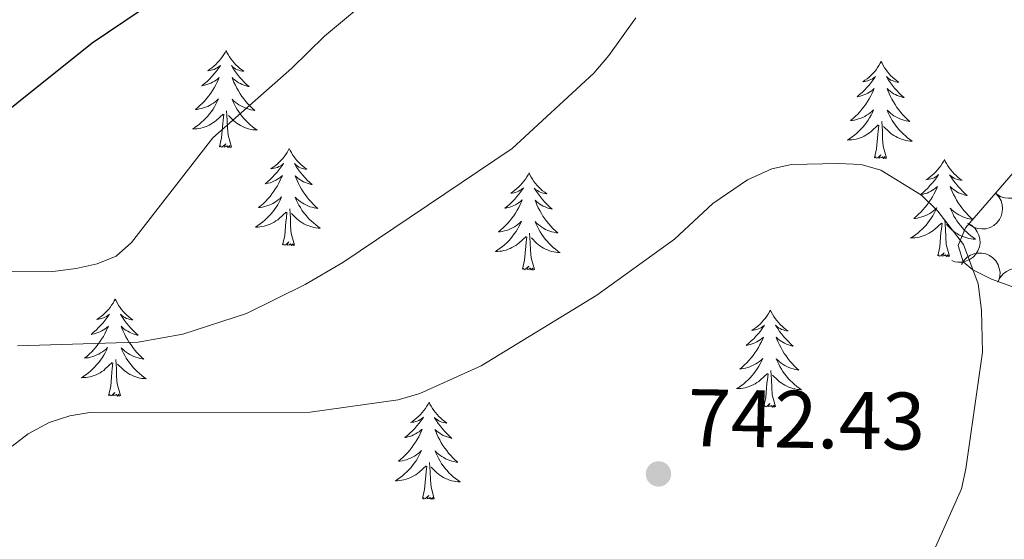
# Model space of a CAD drawing. Units: metres. Extents: x 613634 to 618089, y 722281 to 725251.
# Drawn here: x 616234 to 616355, y 722789 to 722853 of the extents above; entities that cross this region are included whole.
import ezdxf

# ---------------------------------------------------------------- set-up
doc = ezdxf.new("R2010")
doc.units = ezdxf.units.M
doc.header["$MEASUREMENT"] = 0
for name, color, linetype, lineweight in [('Altimetría', 7, 'Continuous', 0), ('Carátula', 7, 'Continuous', 0), ('Complex', 7, 'Continuous', 0), ('Entidades_rústicas', 7, 'Continuous', 0), ('Marco', 7, 'Continuous', 0), ('Zona_arbolada', 7, 'Continuous', 0)]:
    doc.layers.add(name, color=color, linetype=linetype, lineweight=lineweight)
doc.styles.add('Style-arial', font='arial.shx', dxfattribs={"bigfont": 'arialbig.shx'})

# ---------------------------------------------------------------- blocks, each defined once
blk = doc.blocks.new('5PATER')
at = {"layer": 'Altimetría', "linetype": 'Continuous', "lineweight": 0}
h = blk.add_hatch(color=51, dxfattribs=at)
edge = h.paths.add_edge_path()
edge.add_ellipse((0, 0), major_axis=(-1.1, -1.11), ratio=0.999422, start_angle=0, end_angle=360)

msp = doc.modelspace()

# ---------------------------------------------------------------- linework, layer by layer
at = {"layer": 'Altimetría', "color": 30, "linetype": 'Continuous', "lineweight": 30, "elevation": 725, "flags": 128}
msp.add_lwpolyline([(616216.24, 722828.74), (616243.21, 722850.31), (616253.26, 722857.14), (616259.49, 722862.25), (616266.06, 722868.1), (616276.08, 722878.22), (616282.47, 722885.43), (616286.07, 722889.99), (616294.91, 722903.63), (616298.64, 722907.91), (616302.44, 722911.49), (616307.63, 722915.5), (616314.76, 722920.72), (616322.99, 722926.2), (616329.37, 722931.04), (616333.72, 722935.16), (616338.24, 722941.88), (616339.19, 722944.65), (616343.89, 722965.75), (616345.53, 722970.87), (616348.86, 722976.61)], dxfattribs=at)
at = {"layer": 'Altimetría', "color": 30, "linetype": 'Continuous', "lineweight": 0, "flags": 128}
for points, elevation in [([(616355.36, 722942.68), (616353.21, 722937.99), (616350.52, 722933.43), (616341.74, 722922.52), (616330.75, 722913.57), (616315.17, 722902.38), (616308.09, 722897.88), (616302.07, 722892.12), (616298.62, 722888.29), (616292.09, 722879.57), (616282.65, 722863), (616278.4, 722856.71), (616271.79, 722851.14), (616267.76, 722847.2), (616258.04, 722838.67), (616248.07, 722825.78), (616246.17, 722824.1), (616243.86, 722823.15), (616241.25, 722822.59), (616238.38, 722822.23), (616227.96, 722822.16)], 730), ([(616310.01, 722853.42), (616306.73, 722848.79), (616304.88, 722846.62), (616294.84, 722837.34), (616274.03, 722823.33), (616269.39, 722820.61), (616262.21, 722817.06), (616254.37, 722814.52), (616248.88, 722813.54), (616234.07, 722813.09)], 735), ([(616346.53, 722787.6), (616350.03, 722795.51), (616350.59, 722797.95), (616352.62, 722812.29), (616352.5, 722817.46), (616352.09, 722820.7), (616350.29, 722825.55), (616347.15, 722829.62), (616345.12, 722831.62), (616340.13, 722834.69), (616337.72, 722835.36), (616334.9, 722835.51), (616329.17, 722835.38), (616326.72, 722834.85), (616323.73, 722833.47), (616319.48, 722830.59), (616314.79, 722826.21), (616305.22, 722819.33), (616291.01, 722810.64), (616283.47, 722807.21), (616280.83, 722806.44), (616270.03, 722804.94), (616242.95, 722804.89), (616240.49, 722804.49), (616237.96, 722803.67), (616235.37, 722802.26), (616233.39, 722800.74)], 740)]:
    msp.add_lwpolyline(points, dxfattribs=dict(at, elevation=elevation))
at = {"layer": 'Carátula', "color": 7, "linetype": 'Continuous', "lineweight": 0}
msp.add_3dface([(613633.65, 722280.6), (618088.65, 722280.6), (618088.65, 725250.61), (613633.65, 725250.61)], dxfattribs=at)
at = {"layer": 'Complex', "color": 7, "linetype": 'Continuous', "lineweight": 0}
msp.add_polyline3d([(616356.41, 722834.34, 738.95), (616350.53, 722827.57, 739.13), (616349.64, 722825.43, 739.16), (616350.26, 722823.43, 739.17), (616351.42, 722822.41, 739.29), (616353.75, 722821.28, 739.09), (616362.57, 722818.09, 738.54)], dxfattribs=at)
at = {"layer": 'Entidades_rústicas', "color": 92, "linetype": 'Continuous', "lineweight": 0, "flags": 128}
for points in [[(616259.68, 722849.38), (616259.57, 722849.16), (616259.41, 722848.89), (616259.24, 722848.63), (616259.05, 722848.38), (616258.85, 722848.13), (616258.64, 722847.9), (616258.42, 722847.67), (616258.19, 722847.46), (616257.94, 722847.26), (616257.69, 722847.08), (616257.43, 722846.9), (616257.62, 722846.92), (616257.83, 722846.96), (616258.03, 722847.01), (616258.22, 722847.07), (616258.41, 722847.16), (616258.6, 722847.25), (616258.77, 722847.36), (616258.98, 722847.55), (616258.94, 722847.48), (616258.7, 722847.14), (616258.45, 722846.81), (616258.19, 722846.49), (616257.92, 722846.18), (616257.64, 722845.88), (616257.34, 722845.59), (616257.03, 722845.31), (616256.71, 722845.05), (616256.84, 722845.07), (616257.08, 722845.12), (616257.33, 722845.19), (616257.56, 722845.27), (616257.8, 722845.37), (616258.02, 722845.49), (616258.24, 722845.61), (616258.45, 722845.76), (616258.65, 722845.91), (616258.84, 722846.08), (616258.75, 722845.86), (616258.59, 722845.5), (616258.41, 722845.15), (616258.22, 722844.8), (616258.01, 722844.47), (616257.79, 722844.14), (616257.56, 722843.82), (616257.32, 722843.51), (616257.06, 722843.21), (616256.79, 722842.93), (616256.51, 722842.65), (616256.22, 722842.38), (616255.92, 722842.13), (616256.12, 722842.15), (616256.39, 722842.2), (616256.65, 722842.25), (616256.91, 722842.33), (616257.17, 722842.42), (616257.42, 722842.52), (616257.66, 722842.64), (616257.9, 722842.78), (616258.12, 722842.92), (616258.34, 722843.08), (616258.55, 722843.25), (616258.75, 722843.44), (616258.6, 722843.11), (616258.44, 722842.8), (616258.27, 722842.48), (616258.08, 722842.18), (616257.88, 722841.89), (616257.66, 722841.6), (616257.43, 722841.33), (616257.2, 722841.07), (616256.95, 722840.81), (616256.68, 722840.57), (616256.41, 722840.34), (616256.13, 722840.13), (616255.83, 722839.92), (616255.54, 722839.74), (616255.81, 722839.74), (616256.07, 722839.76), (616256.33, 722839.8), (616256.59, 722839.85), (616256.85, 722839.92), (616257.1, 722840), (616257.35, 722840.1), (616257.59, 722840.21), (616257.82, 722840.34), (616258.04, 722840.48), (616258.26, 722840.63), (616258.46, 722840.8), (616259.33, 722841.58)], [(616259.68, 722849.38), (616259.79, 722849.16), (616259.94, 722848.88), (616260.11, 722848.61), (616260.28, 722848.35), (616260.47, 722848.1), (616260.68, 722847.86), (616260.89, 722847.63), (616261.12, 722847.41), (616261.35, 722847.21), (616261.6, 722847.01), (616261.86, 722846.83), (616261.66, 722846.85), (616261.46, 722846.9), (616261.26, 722846.95), (616261.07, 722847.03), (616260.88, 722847.11), (616260.7, 722847.22), (616260.53, 722847.33), (616260.33, 722847.53), (616260.37, 722847.46), (616260.59, 722847.11), (616260.83, 722846.77), (616261.08, 722846.44), (616261.34, 722846.12), (616261.61, 722845.81), (616261.9, 722845.51), (616262.2, 722845.22), (616262.51, 722844.95), (616262.38, 722844.97), (616262.14, 722845.04), (616261.9, 722845.11), (616261.66, 722845.2), (616261.44, 722845.31), (616261.21, 722845.43), (616261, 722845.57), (616260.8, 722845.72), (616260.6, 722845.88), (616260.42, 722846.05), (616260.5, 722845.83), (616260.65, 722845.46), (616260.82, 722845.11), (616261, 722844.76), (616261.19, 722844.41), (616261.4, 722844.08), (616261.62, 722843.75), (616261.85, 722843.44), (616262.1, 722843.13), (616262.36, 722842.83), (616262.63, 722842.55), (616262.91, 722842.27), (616263.2, 722842.01), (616263.01, 722842.04), (616262.74, 722842.09), (616262.48, 722842.16), (616262.22, 722842.24), (616261.97, 722842.34), (616261.72, 722842.45), (616261.48, 722842.58), (616261.25, 722842.72), (616261.03, 722842.87), (616260.81, 722843.04), (616260.61, 722843.22), (616260.42, 722843.41), (616260.56, 722843.08), (616260.71, 722842.76), (616260.87, 722842.44), (616261.05, 722842.13), (616261.24, 722841.83), (616261.44, 722841.54), (616261.66, 722841.26), (616261.89, 722840.99), (616262.13, 722840.73), (616262.39, 722840.48), (616262.65, 722840.24), (616262.93, 722840.01), (616263.21, 722839.8), (616263.5, 722839.6), (616263.24, 722839.62), (616262.97, 722839.64), (616262.71, 722839.69), (616262.45, 722839.75), (616262.2, 722839.83), (616261.95, 722839.92), (616261.71, 722840.03), (616261.47, 722840.15), (616261.25, 722840.28), (616261.03, 722840.43), (616260.82, 722840.59), (616260.62, 722840.76), (616259.97, 722841.4)], [(616340.18, 722848.03), (616340.06, 722847.81), (616339.9, 722847.54), (616339.73, 722847.28), (616339.54, 722847.02), (616339.35, 722846.78), (616339.14, 722846.55), (616338.91, 722846.32), (616338.68, 722846.11), (616338.44, 722845.91), (616338.18, 722845.73), (616337.92, 722845.55), (616338.12, 722845.57), (616338.32, 722845.61), (616338.52, 722845.66), (616338.72, 722845.72), (616338.91, 722845.81), (616339.09, 722845.9), (616339.27, 722846.01), (616339.47, 722846.2), (616339.43, 722846.13), (616339.2, 722845.79), (616338.95, 722845.46), (616338.69, 722845.14), (616338.41, 722844.83), (616338.13, 722844.53), (616337.83, 722844.24), (616337.52, 722843.96), (616337.21, 722843.69), (616337.33, 722843.72), (616337.58, 722843.77), (616337.82, 722843.84), (616338.06, 722843.92), (616338.29, 722844.02), (616338.52, 722844.14), (616338.73, 722844.26), (616338.94, 722844.4), (616339.14, 722844.56), (616339.33, 722844.73), (616339.24, 722844.5), (616339.08, 722844.15), (616338.9, 722843.8), (616338.71, 722843.45), (616338.51, 722843.11), (616338.29, 722842.79), (616338.06, 722842.47), (616337.81, 722842.16), (616337.56, 722841.86), (616337.29, 722841.58), (616337.01, 722841.3), (616336.72, 722841.03), (616336.41, 722840.78), (616336.61, 722840.8), (616336.88, 722840.84), (616337.14, 722840.9), (616337.4, 722840.98), (616337.66, 722841.07), (616337.91, 722841.17), (616338.15, 722841.29), (616338.39, 722841.42), (616338.62, 722841.57), (616338.83, 722841.73), (616339.04, 722841.9), (616339.24, 722842.09), (616339.1, 722841.76), (616338.94, 722841.45), (616338.76, 722841.13), (616338.57, 722840.83), (616338.37, 722840.54), (616338.16, 722840.25), (616337.93, 722839.98), (616337.69, 722839.72), (616337.44, 722839.46), (616337.18, 722839.22), (616336.9, 722838.99), (616336.62, 722838.77), (616336.33, 722838.57), (616336.04, 722838.38), (616336.3, 722838.39), (616336.56, 722838.41), (616336.83, 722838.45), (616337.09, 722838.5), (616337.34, 722838.57), (616337.59, 722838.65), (616337.84, 722838.75), (616338.08, 722838.86), (616338.31, 722838.99), (616338.54, 722839.13), (616338.75, 722839.28), (616338.96, 722839.45), (616339.82, 722840.23)], [(616340.18, 722848.03), (616340.29, 722847.81), (616340.44, 722847.53), (616340.6, 722847.26), (616340.78, 722847), (616340.97, 722846.75), (616341.17, 722846.51), (616341.38, 722846.28), (616341.61, 722846.06), (616341.85, 722845.86), (616342.1, 722845.66), (616342.35, 722845.48), (616342.15, 722845.5), (616341.95, 722845.55), (616341.75, 722845.6), (616341.56, 722845.68), (616341.37, 722845.76), (616341.19, 722845.87), (616341.02, 722845.98), (616340.82, 722846.18), (616340.86, 722846.11), (616341.08, 722845.76), (616341.32, 722845.42), (616341.57, 722845.09), (616341.83, 722844.77), (616342.11, 722844.46), (616342.4, 722844.16), (616342.69, 722843.87), (616343, 722843.6), (616342.88, 722843.62), (616342.63, 722843.68), (616342.39, 722843.76), (616342.16, 722843.85), (616341.93, 722843.96), (616341.71, 722844.08), (616341.49, 722844.22), (616341.29, 722844.37), (616341.1, 722844.53), (616340.91, 722844.7), (616341, 722844.48), (616341.15, 722844.11), (616341.31, 722843.75), (616341.49, 722843.4), (616341.68, 722843.06), (616341.89, 722842.73), (616342.11, 722842.4), (616342.35, 722842.09), (616342.59, 722841.78), (616342.85, 722841.48), (616343.12, 722841.2), (616343.4, 722840.92), (616343.7, 722840.66), (616343.5, 722840.69), (616343.23, 722840.74), (616342.97, 722840.81), (616342.71, 722840.89), (616342.46, 722840.99), (616342.21, 722841.1), (616341.98, 722841.23), (616341.74, 722841.37), (616341.52, 722841.52), (616341.31, 722841.69), (616341.11, 722841.87), (616340.91, 722842.06), (616341.05, 722841.73), (616341.2, 722841.41), (616341.36, 722841.09), (616341.54, 722840.78), (616341.73, 722840.48), (616341.94, 722840.19), (616342.16, 722839.91), (616342.39, 722839.64), (616342.63, 722839.38), (616342.88, 722839.13), (616343.15, 722838.89), (616343.42, 722838.66), (616343.71, 722838.45), (616343.99, 722838.25), (616343.73, 722838.26), (616343.47, 722838.29), (616343.21, 722838.34), (616342.95, 722838.4), (616342.69, 722838.48), (616342.45, 722838.57), (616342.2, 722838.68), (616341.97, 722838.8), (616341.74, 722838.93), (616341.52, 722839.08), (616341.31, 722839.24), (616341.11, 722839.41), (616340.46, 722840.04)], [(616258.87, 722837.54), (616259.13, 722838.66), (616259.27, 722840.4), (616259.33, 722840.83), (616259.4, 722841.55)], [(616260.34, 722837.52), (616259.93, 722838.97), (616259.86, 722839.87), (616259.83, 722840.82), (616259.74, 722841.99)], [(616340.83, 722836.17), (616340.43, 722837.61), (616340.35, 722838.52), (616340.32, 722839.47), (616340.24, 722840.64)], [(616339.36, 722836.19), (616339.62, 722837.31), (616339.77, 722839.05), (616339.82, 722839.48), (616339.9, 722840.2)], [(616260.34, 722837.52), (616260.16, 722837.45), (616260.15, 722837.69), (616259.95, 722837.47), (616259.83, 722837.68), (616259.71, 722837.57), (616259.44, 722837.52), (616259.64, 722837.91), (616259.25, 722837.54), (616259.06, 722837.49), (616259.03, 722837.65), (616258.87, 722837.54)], [(616267.44, 722837.33), (616267.33, 722837.11), (616267.17, 722836.84), (616267, 722836.58), (616266.81, 722836.32), (616266.61, 722836.08), (616266.4, 722835.85), (616266.18, 722835.62), (616265.94, 722835.41), (616265.7, 722835.21), (616265.45, 722835.03), (616265.18, 722834.85), (616265.38, 722834.87), (616265.59, 722834.91), (616265.79, 722834.96), (616265.98, 722835.02), (616266.17, 722835.11), (616266.36, 722835.2), (616266.53, 722835.31), (616266.74, 722835.5), (616266.7, 722835.43), (616266.46, 722835.09), (616266.21, 722834.76), (616265.95, 722834.44), (616265.68, 722834.13), (616265.39, 722833.83), (616265.1, 722833.54), (616264.79, 722833.26), (616264.47, 722832.99), (616264.6, 722833.02), (616264.84, 722833.07), (616265.09, 722833.14), (616265.32, 722833.22), (616265.56, 722833.32), (616265.78, 722833.44), (616266, 722833.56), (616266.21, 722833.7), (616266.41, 722833.86), (616266.6, 722834.02), (616266.51, 722833.8), (616266.34, 722833.45), (616266.17, 722833.09), (616265.98, 722832.75), (616265.77, 722832.41), (616265.55, 722832.09), (616265.32, 722831.77), (616265.08, 722831.46), (616264.82, 722831.16), (616264.55, 722830.87), (616264.27, 722830.6), (616263.98, 722830.33), (616263.68, 722830.08), (616263.88, 722830.1), (616264.14, 722830.14), (616264.41, 722830.2), (616264.67, 722830.28), (616264.92, 722830.37), (616265.17, 722830.47), (616265.42, 722830.59), (616265.65, 722830.72), (616265.88, 722830.87), (616266.1, 722831.03), (616266.31, 722831.2), (616266.51, 722831.39), (616266.36, 722831.06), (616266.2, 722830.75), (616266.03, 722830.43), (616265.84, 722830.13), (616265.64, 722829.84), (616265.42, 722829.55), (616265.19, 722829.28), (616264.95, 722829.02), (616264.7, 722828.76), (616264.44, 722828.52), (616264.17, 722828.29), (616263.89, 722828.07), (616263.59, 722827.87), (616263.3, 722827.68), (616263.57, 722827.69), (616263.83, 722827.71), (616264.09, 722827.75), (616264.35, 722827.8), (616264.61, 722827.87), (616264.86, 722827.95), (616265.11, 722828.05), (616265.34, 722828.16), (616265.58, 722828.29), (616265.8, 722828.43), (616266.02, 722828.58), (616266.22, 722828.75), (616267.08, 722829.53)], [(616267.44, 722837.33), (616267.55, 722837.11), (616267.7, 722836.83), (616267.86, 722836.56), (616268.04, 722836.3), (616268.23, 722836.05), (616268.43, 722835.81), (616268.65, 722835.58), (616268.88, 722835.36), (616269.11, 722835.15), (616269.36, 722834.96), (616269.62, 722834.78), (616269.42, 722834.8), (616269.22, 722834.85), (616269.02, 722834.9), (616268.82, 722834.98), (616268.64, 722835.06), (616268.46, 722835.17), (616268.29, 722835.28), (616268.08, 722835.48), (616268.12, 722835.41), (616268.35, 722835.06), (616268.59, 722834.72), (616268.84, 722834.39), (616269.1, 722834.07), (616269.37, 722833.76), (616269.66, 722833.46), (616269.96, 722833.17), (616270.27, 722832.9), (616270.14, 722832.92), (616269.9, 722832.98), (616269.66, 722833.06), (616269.42, 722833.15), (616269.19, 722833.26), (616268.97, 722833.38), (616268.76, 722833.52), (616268.55, 722833.67), (616268.36, 722833.83), (616268.18, 722834), (616268.26, 722833.77), (616268.41, 722833.41), (616268.58, 722833.05), (616268.75, 722832.7), (616268.95, 722832.36), (616269.16, 722832.03), (616269.38, 722831.7), (616269.61, 722831.38), (616269.86, 722831.08), (616270.12, 722830.78), (616270.39, 722830.5), (616270.67, 722830.22), (616270.96, 722829.96), (616270.77, 722829.99), (616270.5, 722830.04), (616270.24, 722830.11), (616269.98, 722830.19), (616269.73, 722830.29), (616269.48, 722830.4), (616269.24, 722830.53), (616269.01, 722830.67), (616268.79, 722830.82), (616268.57, 722830.99), (616268.37, 722831.17), (616268.18, 722831.36), (616268.31, 722831.03), (616268.46, 722830.71), (616268.63, 722830.39), (616268.81, 722830.08), (616269, 722829.78), (616269.2, 722829.49), (616269.42, 722829.21), (616269.65, 722828.94), (616269.89, 722828.67), (616270.15, 722828.43), (616270.41, 722828.19), (616270.69, 722827.96), (616270.97, 722827.75), (616271.26, 722827.55), (616270.99, 722827.56), (616270.73, 722827.59), (616270.47, 722827.64), (616270.21, 722827.7), (616269.96, 722827.78), (616269.71, 722827.87), (616269.47, 722827.97), (616269.23, 722828.09), (616269, 722828.23), (616268.79, 722828.38), (616268.57, 722828.54), (616268.37, 722828.71), (616267.73, 722829.34)], [(616340.83, 722836.17), (616340.65, 722836.1), (616340.64, 722836.34), (616340.45, 722836.12), (616340.33, 722836.33), (616340.21, 722836.22), (616339.93, 722836.17), (616340.14, 722836.56), (616339.75, 722836.19), (616339.56, 722836.14), (616339.52, 722836.3), (616339.36, 722836.19)], [(616347.94, 722835.98), (616347.82, 722835.76), (616347.66, 722835.49), (616347.49, 722835.23), (616347.3, 722834.97), (616347.11, 722834.73), (616346.89, 722834.49), (616346.67, 722834.27), (616346.44, 722834.06), (616346.19, 722833.86), (616345.94, 722833.67), (616345.68, 722833.5), (616345.88, 722833.52), (616346.08, 722833.56), (616346.28, 722833.61), (616346.48, 722833.67), (616346.67, 722833.75), (616346.85, 722833.85), (616347.03, 722833.96), (616347.23, 722834.15), (616347.19, 722834.08), (616346.96, 722833.74), (616346.71, 722833.41), (616346.45, 722833.09), (616346.17, 722832.78), (616345.89, 722832.48), (616345.59, 722832.19), (616345.28, 722831.91), (616344.97, 722831.64), (616345.09, 722831.66), (616345.34, 722831.72), (616345.58, 722831.79), (616345.82, 722831.87), (616346.05, 722831.97), (616346.28, 722832.08), (616346.49, 722832.21), (616346.7, 722832.35), (616346.9, 722832.51), (616347.09, 722832.67), (616347, 722832.45), (616346.84, 722832.1), (616346.66, 722831.74), (616346.47, 722831.4), (616346.27, 722831.06), (616346.05, 722830.74), (616345.82, 722830.42), (616345.57, 722830.11), (616345.31, 722829.81), (616345.05, 722829.52), (616344.77, 722829.25), (616344.47, 722828.98), (616344.17, 722828.73), (616344.37, 722828.75), (616344.64, 722828.79), (616344.9, 722828.85), (616345.16, 722828.93), (616345.42, 722829.02), (616345.67, 722829.12), (616345.91, 722829.24), (616346.15, 722829.37), (616346.38, 722829.52), (616346.59, 722829.68), (616346.8, 722829.85), (616347, 722830.04), (616346.85, 722829.71), (616346.69, 722829.39), (616346.52, 722829.08), (616346.33, 722828.78), (616346.13, 722828.49), (616345.92, 722828.2), (616345.69, 722827.93), (616345.45, 722827.67), (616345.2, 722827.41), (616344.94, 722827.17), (616344.66, 722826.94), (616344.38, 722826.72), (616344.09, 722826.52), (616343.79, 722826.33), (616344.06, 722826.34), (616344.32, 722826.36), (616344.59, 722826.4), (616344.85, 722826.45), (616345.1, 722826.52), (616345.35, 722826.6), (616345.6, 722826.7), (616345.84, 722826.81), (616346.07, 722826.94), (616346.3, 722827.08), (616346.51, 722827.23), (616346.72, 722827.4), (616347.58, 722828.18)], [(616347.94, 722835.98), (616348.04, 722835.76), (616348.19, 722835.48), (616348.36, 722835.21), (616348.54, 722834.95), (616348.73, 722834.7), (616348.93, 722834.46), (616349.14, 722834.23), (616349.37, 722834.01), (616349.61, 722833.8), (616349.85, 722833.61), (616350.11, 722833.43), (616349.91, 722833.45), (616349.71, 722833.49), (616349.51, 722833.55), (616349.32, 722833.63), (616349.13, 722833.71), (616348.95, 722833.82), (616348.78, 722833.93), (616348.58, 722834.12), (616348.62, 722834.06), (616348.84, 722833.71), (616349.08, 722833.37), (616349.33, 722833.04), (616349.59, 722832.72), (616349.87, 722832.41), (616350.15, 722832.11), (616350.45, 722831.82), (616350.76, 722831.55), (616350.64, 722831.57), (616350.39, 722831.63), (616350.15, 722831.71), (616349.92, 722831.8), (616349.69, 722831.91), (616349.47, 722832.03), (616349.25, 722832.17), (616349.05, 722832.31), (616348.85, 722832.47), (616348.67, 722832.65), (616348.75, 722832.42), (616348.9, 722832.06), (616349.07, 722831.7), (616349.25, 722831.35), (616349.44, 722831.01), (616349.65, 722830.68), (616349.87, 722830.35), (616350.1, 722830.03), (616350.35, 722829.73), (616350.61, 722829.43), (616350.88, 722829.15), (616351.16, 722828.87), (616351.45, 722828.61), (616351.26, 722828.64), (616350.99, 722828.69), (616350.73, 722828.75), (616350.47, 722828.84), (616350.22, 722828.94), (616349.97, 722829.05), (616349.73, 722829.18), (616349.5, 722829.32), (616349.28, 722829.47), (616349.07, 722829.64), (616348.86, 722829.82), (616348.67, 722830.01), (616348.81, 722829.68), (616348.96, 722829.36), (616349.12, 722829.04), (616349.3, 722828.73), (616349.49, 722828.43), (616349.7, 722828.14), (616349.91, 722827.86), (616350.15, 722827.59), (616350.39, 722827.32), (616350.64, 722827.08), (616350.91, 722826.84), (616351.18, 722826.61), (616351.47, 722826.4), (616351.75, 722826.2), (616351.49, 722826.21), (616351.23, 722826.24), (616350.96, 722826.29), (616350.71, 722826.35), (616350.45, 722826.43), (616350.2, 722826.52), (616349.96, 722826.62), (616349.73, 722826.74), (616349.5, 722826.88), (616349.28, 722827.03), (616349.07, 722827.19), (616348.87, 722827.36), (616348.22, 722827.99)], [(616296.91, 722834.33), (616296.8, 722834.11), (616296.64, 722833.84), (616296.47, 722833.58), (616296.28, 722833.32), (616296.08, 722833.08), (616295.87, 722832.84), (616295.65, 722832.62), (616295.41, 722832.41), (616295.17, 722832.21), (616294.92, 722832.02), (616294.65, 722831.85), (616294.85, 722831.87), (616295.06, 722831.9), (616295.26, 722831.95), (616295.45, 722832.02), (616295.64, 722832.1), (616295.82, 722832.2), (616296, 722832.31), (616296.21, 722832.49), (616296.17, 722832.43), (616295.93, 722832.09), (616295.68, 722831.76), (616295.42, 722831.44), (616295.15, 722831.12), (616294.86, 722830.82), (616294.57, 722830.54), (616294.26, 722830.26), (616293.94, 722829.99), (616294.07, 722830.01), (616294.31, 722830.07), (616294.56, 722830.14), (616294.79, 722830.22), (616295.03, 722830.32), (616295.25, 722830.43), (616295.47, 722830.56), (616295.68, 722830.7), (616295.88, 722830.86), (616296.07, 722831.02), (616295.98, 722830.8), (616295.81, 722830.44), (616295.64, 722830.09), (616295.45, 722829.75), (616295.24, 722829.41), (616295.02, 722829.08), (616294.79, 722828.77), (616294.55, 722828.46), (616294.29, 722828.16), (616294.02, 722827.87), (616293.74, 722827.6), (616293.45, 722827.33), (616293.15, 722827.08), (616293.35, 722827.1), (616293.61, 722827.14), (616293.88, 722827.2), (616294.14, 722827.27), (616294.39, 722827.36), (616294.64, 722827.47), (616294.89, 722827.59), (616295.12, 722827.72), (616295.35, 722827.87), (616295.57, 722828.03), (616295.78, 722828.2), (616295.98, 722828.39), (616295.83, 722828.06), (616295.67, 722827.74), (616295.49, 722827.43), (616295.31, 722827.13), (616295.1, 722826.84), (616294.89, 722826.55), (616294.66, 722826.28), (616294.42, 722826.01), (616294.17, 722825.76), (616293.91, 722825.52), (616293.64, 722825.29), (616293.36, 722825.07), (616293.06, 722824.87), (616292.77, 722824.68), (616293.03, 722824.69), (616293.3, 722824.71), (616293.56, 722824.74), (616293.82, 722824.8), (616294.08, 722824.86), (616294.33, 722824.95), (616294.57, 722825.05), (616294.81, 722825.16), (616295.05, 722825.28), (616295.27, 722825.43), (616295.49, 722825.58), (616295.69, 722825.75), (616296.55, 722826.53)], [(616296.91, 722834.33), (616297.02, 722834.11), (616297.17, 722833.83), (616297.33, 722833.56), (616297.51, 722833.3), (616297.7, 722833.05), (616297.9, 722832.81), (616298.12, 722832.58), (616298.35, 722832.36), (616298.58, 722832.15), (616298.83, 722831.96), (616299.09, 722831.77), (616298.89, 722831.8), (616298.69, 722831.84), (616298.49, 722831.9), (616298.29, 722831.97), (616298.11, 722832.06), (616297.93, 722832.16), (616297.75, 722832.28), (616297.55, 722832.47), (616297.59, 722832.41), (616297.82, 722832.06), (616298.05, 722831.72), (616298.3, 722831.39), (616298.57, 722831.07), (616298.84, 722830.76), (616299.13, 722830.46), (616299.43, 722830.17), (616299.74, 722829.89), (616299.61, 722829.92), (616299.37, 722829.98), (616299.13, 722830.06), (616298.89, 722830.15), (616298.66, 722830.26), (616298.44, 722830.38), (616298.23, 722830.51), (616298.02, 722830.66), (616297.83, 722830.82), (616297.65, 722831), (616297.73, 722830.77), (616297.88, 722830.41), (616298.04, 722830.05), (616298.22, 722829.7), (616298.42, 722829.36), (616298.62, 722829.02), (616298.85, 722828.7), (616299.08, 722828.38), (616299.33, 722828.08), (616299.58, 722827.78), (616299.85, 722827.49), (616300.14, 722827.22), (616300.43, 722826.96), (616300.23, 722826.98), (616299.97, 722827.04), (616299.71, 722827.1), (616299.45, 722827.19), (616299.2, 722827.28), (616298.95, 722827.4), (616298.71, 722827.52), (616298.48, 722827.67), (616298.26, 722827.82), (616298.04, 722827.99), (616297.84, 722828.17), (616297.65, 722828.36), (616297.78, 722828.03), (616297.93, 722827.7), (616298.1, 722827.39), (616298.27, 722827.08), (616298.47, 722826.78), (616298.67, 722826.49), (616298.89, 722826.21), (616299.12, 722825.93), (616299.36, 722825.67), (616299.62, 722825.42), (616299.88, 722825.18), (616300.16, 722824.96), (616300.44, 722824.74), (616300.73, 722824.55), (616300.46, 722824.56), (616300.2, 722824.59), (616299.94, 722824.64), (616299.68, 722824.7), (616299.43, 722824.77), (616299.18, 722824.87), (616298.94, 722824.97), (616298.7, 722825.09), (616298.47, 722825.23), (616298.25, 722825.38), (616298.04, 722825.54), (616297.84, 722825.71), (616297.2, 722826.34)], [(616266.63, 722825.49), (616266.89, 722826.61), (616267.03, 722828.35), (616267.09, 722828.78), (616267.16, 722829.5)], [(616268.1, 722825.47), (616267.69, 722826.91), (616267.61, 722827.82), (616267.58, 722828.77), (616267.5, 722829.94)], [(616348.59, 722824.12), (616348.18, 722825.56), (616348.11, 722826.47), (616348.08, 722827.42), (616348, 722828.58)], [(616347.12, 722824.14), (616347.38, 722825.26), (616347.52, 722827), (616347.58, 722827.43), (616347.66, 722828.15)], [(616268.1, 722825.47), (616267.92, 722825.4), (616267.91, 722825.64), (616267.71, 722825.42), (616267.59, 722825.63), (616267.47, 722825.52), (616267.2, 722825.47), (616267.4, 722825.86), (616267.01, 722825.49), (616266.82, 722825.44), (616266.78, 722825.6), (616266.63, 722825.49)], [(616296.09, 722822.49), (616296.36, 722823.6), (616296.5, 722825.34), (616296.56, 722825.78), (616296.63, 722826.5)], [(616297.56, 722822.46), (616297.16, 722823.91), (616297.08, 722824.82), (616297.05, 722825.77), (616296.97, 722826.93)], [(616348.59, 722824.12), (616348.41, 722824.05), (616348.4, 722824.29), (616348.21, 722824.07), (616348.09, 722824.28), (616347.96, 722824.17), (616347.69, 722824.12), (616347.9, 722824.51), (616347.51, 722824.14), (616347.32, 722824.09), (616347.28, 722824.25), (616347.12, 722824.14)], [(616297.56, 722822.46), (616297.39, 722822.4), (616297.37, 722822.64), (616297.18, 722822.42), (616297.06, 722822.63), (616296.94, 722822.52), (616296.67, 722822.47), (616296.87, 722822.86), (616296.48, 722822.49), (616296.29, 722822.44), (616296.25, 722822.6), (616296.09, 722822.49)], [(616246.06, 722818.82), (616245.95, 722818.6), (616245.79, 722818.33), (616245.61, 722818.07), (616245.43, 722817.81), (616245.23, 722817.57), (616245.02, 722817.33), (616244.8, 722817.11), (616244.56, 722816.9), (616244.32, 722816.7), (616244.07, 722816.51), (616243.8, 722816.34), (616244, 722816.36), (616244.21, 722816.39), (616244.41, 722816.45), (616244.6, 722816.51), (616244.79, 722816.59), (616244.97, 722816.69), (616245.15, 722816.8), (616245.36, 722816.99), (616245.32, 722816.92), (616245.08, 722816.58), (616244.83, 722816.25), (616244.57, 722815.93), (616244.3, 722815.62), (616244.01, 722815.32), (616243.72, 722815.03), (616243.41, 722814.75), (616243.09, 722814.48), (616243.21, 722814.5), (616243.46, 722814.56), (616243.7, 722814.63), (616243.94, 722814.71), (616244.18, 722814.81), (616244.4, 722814.92), (616244.62, 722815.05), (616244.83, 722815.19), (616245.03, 722815.35), (616245.22, 722815.51), (616245.13, 722815.29), (616244.96, 722814.93), (616244.79, 722814.58), (616244.6, 722814.24), (616244.39, 722813.9), (616244.17, 722813.58), (616243.94, 722813.26), (616243.7, 722812.95), (616243.44, 722812.65), (616243.17, 722812.36), (616242.89, 722812.09), (616242.6, 722811.82), (616242.3, 722811.57), (616242.49, 722811.59), (616242.76, 722811.63), (616243.03, 722811.69), (616243.29, 722811.77), (616243.54, 722811.86), (616243.79, 722811.96), (616244.04, 722812.08), (616244.27, 722812.21), (616244.5, 722812.36), (616244.72, 722812.52), (616244.93, 722812.69), (616245.13, 722812.88), (616244.98, 722812.55), (616244.82, 722812.23), (616244.64, 722811.92), (616244.46, 722811.62), (616244.25, 722811.33), (616244.04, 722811.04), (616243.81, 722810.77), (616243.57, 722810.5), (616243.32, 722810.25), (616243.06, 722810.01), (616242.79, 722809.78), (616242.5, 722809.56), (616242.21, 722809.36), (616241.92, 722809.17), (616242.18, 722809.18), (616242.45, 722809.2), (616242.71, 722809.23), (616242.97, 722809.29), (616243.23, 722809.35), (616243.48, 722809.44), (616243.72, 722809.54), (616243.96, 722809.65), (616244.2, 722809.78), (616244.42, 722809.92), (616244.64, 722810.07), (616244.84, 722810.24), (616245.7, 722811.02)], [(616246.06, 722818.82), (616246.17, 722818.6), (616246.32, 722818.32), (616246.48, 722818.05), (616246.66, 722817.79), (616246.85, 722817.54), (616247.05, 722817.3), (616247.27, 722817.07), (616247.49, 722816.85), (616247.73, 722816.64), (616247.98, 722816.45), (616248.24, 722816.27), (616248.04, 722816.29), (616247.84, 722816.33), (616247.64, 722816.39), (616247.44, 722816.46), (616247.26, 722816.55), (616247.08, 722816.65), (616246.9, 722816.77), (616246.7, 722816.96), (616246.74, 722816.9), (616246.97, 722816.55), (616247.2, 722816.21), (616247.45, 722815.88), (616247.72, 722815.56), (616247.99, 722815.25), (616248.28, 722814.95), (616248.58, 722814.66), (616248.89, 722814.39), (616248.76, 722814.41), (616248.52, 722814.47), (616248.28, 722814.55), (616248.04, 722814.64), (616247.81, 722814.75), (616247.59, 722814.87), (616247.38, 722815), (616247.17, 722815.15), (616246.98, 722815.31), (616246.79, 722815.49), (616246.88, 722815.26), (616247.03, 722814.9), (616247.19, 722814.54), (616247.37, 722814.19), (616247.57, 722813.85), (616247.77, 722813.51), (616248, 722813.19), (616248.23, 722812.87), (616248.47, 722812.57), (616248.73, 722812.27), (616249, 722811.98), (616249.29, 722811.71), (616249.58, 722811.45), (616249.38, 722811.47), (616249.12, 722811.53), (616248.86, 722811.59), (616248.6, 722811.68), (616248.34, 722811.77), (616248.1, 722811.89), (616247.86, 722812.01), (616247.63, 722812.16), (616247.41, 722812.31), (616247.19, 722812.48), (616246.99, 722812.66), (616246.8, 722812.85), (616246.93, 722812.52), (616247.08, 722812.2), (616247.25, 722811.88), (616247.42, 722811.57), (616247.62, 722811.27), (616247.82, 722810.98), (616248.04, 722810.7), (616248.27, 722810.43), (616248.51, 722810.16), (616248.77, 722809.91), (616249.03, 722809.68), (616249.31, 722809.45), (616249.59, 722809.23), (616249.88, 722809.04), (616249.61, 722809.05), (616249.35, 722809.08), (616249.09, 722809.13), (616248.83, 722809.19), (616248.58, 722809.26), (616248.33, 722809.36), (616248.09, 722809.46), (616247.85, 722809.58), (616247.62, 722809.72), (616247.4, 722809.87), (616247.19, 722810.03), (616246.99, 722810.2), (616246.35, 722810.83)], [(616326.56, 722817.47), (616326.44, 722817.25), (616326.28, 722816.98), (616326.11, 722816.72), (616325.92, 722816.46), (616325.72, 722816.22), (616325.51, 722815.98), (616325.29, 722815.76), (616325.06, 722815.55), (616324.81, 722815.35), (616324.56, 722815.16), (616324.3, 722814.99), (616324.5, 722815.01), (616324.7, 722815.04), (616324.9, 722815.1), (616325.1, 722815.16), (616325.29, 722815.24), (616325.47, 722815.34), (616325.64, 722815.45), (616325.85, 722815.64), (616325.81, 722815.57), (616325.57, 722815.23), (616325.33, 722814.9), (616325.06, 722814.58), (616324.79, 722814.26), (616324.51, 722813.96), (616324.21, 722813.68), (616323.9, 722813.4), (616323.58, 722813.13), (616323.71, 722813.15), (616323.96, 722813.21), (616324.2, 722813.28), (616324.44, 722813.36), (616324.67, 722813.46), (616324.89, 722813.57), (616325.11, 722813.7), (616325.32, 722813.84), (616325.52, 722814), (616325.71, 722814.16), (616325.62, 722813.94), (616325.46, 722813.58), (616325.28, 722813.23), (616325.09, 722812.89), (616324.88, 722812.55), (616324.67, 722812.22), (616324.43, 722811.91), (616324.19, 722811.6), (616323.93, 722811.3), (616323.66, 722811.01), (616323.38, 722810.74), (616323.09, 722810.47), (616322.79, 722810.22), (616322.99, 722810.24), (616323.26, 722810.28), (616323.52, 722810.34), (616323.78, 722810.42), (616324.04, 722810.5), (616324.29, 722810.61), (616324.53, 722810.73), (616324.77, 722810.86), (616324.99, 722811.01), (616325.21, 722811.17), (616325.42, 722811.34), (616325.62, 722811.53), (616325.47, 722811.2), (616325.31, 722810.88), (616325.14, 722810.57), (616324.95, 722810.27), (616324.75, 722809.98), (616324.53, 722809.69), (616324.31, 722809.42), (616324.07, 722809.15), (616323.82, 722808.9), (616323.55, 722808.66), (616323.28, 722808.43), (616323, 722808.21), (616322.71, 722808.01), (616322.41, 722807.82), (616322.68, 722807.83), (616322.94, 722807.85), (616323.2, 722807.88), (616323.46, 722807.94), (616323.72, 722808), (616323.97, 722808.09), (616324.22, 722808.19), (616324.46, 722808.3), (616324.69, 722808.42), (616324.91, 722808.57), (616325.13, 722808.72), (616325.34, 722808.89), (616326.2, 722809.67)], [(616326.56, 722817.47), (616326.66, 722817.25), (616326.81, 722816.97), (616326.98, 722816.7), (616327.15, 722816.44), (616327.34, 722816.19), (616327.55, 722815.95), (616327.76, 722815.72), (616327.99, 722815.5), (616328.22, 722815.29), (616328.47, 722815.1), (616328.73, 722814.91), (616328.53, 722814.94), (616328.33, 722814.98), (616328.13, 722815.04), (616327.94, 722815.11), (616327.75, 722815.2), (616327.57, 722815.3), (616327.4, 722815.42), (616327.2, 722815.61), (616327.24, 722815.55), (616327.46, 722815.2), (616327.7, 722814.86), (616327.95, 722814.53), (616328.21, 722814.21), (616328.49, 722813.9), (616328.77, 722813.6), (616329.07, 722813.31), (616329.38, 722813.03), (616329.26, 722813.06), (616329.01, 722813.12), (616328.77, 722813.2), (616328.54, 722813.29), (616328.31, 722813.4), (616328.09, 722813.52), (616327.87, 722813.65), (616327.67, 722813.8), (616327.47, 722813.96), (616327.29, 722814.14), (616327.37, 722813.91), (616327.52, 722813.55), (616327.69, 722813.19), (616327.87, 722812.84), (616328.06, 722812.5), (616328.27, 722812.16), (616328.49, 722811.84), (616328.72, 722811.52), (616328.97, 722811.22), (616329.23, 722810.92), (616329.5, 722810.63), (616329.78, 722810.36), (616330.07, 722810.1), (616329.88, 722810.12), (616329.61, 722810.18), (616329.35, 722810.24), (616329.09, 722810.33), (616328.84, 722810.42), (616328.59, 722810.54), (616328.35, 722810.66), (616328.12, 722810.81), (616327.9, 722810.96), (616327.69, 722811.13), (616327.48, 722811.31), (616327.29, 722811.5), (616327.43, 722811.17), (616327.58, 722810.84), (616327.74, 722810.53), (616327.92, 722810.22), (616328.11, 722809.92), (616328.31, 722809.63), (616328.53, 722809.35), (616328.76, 722809.07), (616329.01, 722808.81), (616329.26, 722808.56), (616329.52, 722808.32), (616329.8, 722808.1), (616330.08, 722807.88), (616330.37, 722807.69), (616330.11, 722807.7), (616329.84, 722807.73), (616329.58, 722807.78), (616329.33, 722807.84), (616329.07, 722807.91), (616328.82, 722808.01), (616328.58, 722808.11), (616328.34, 722808.23), (616328.12, 722808.37), (616327.9, 722808.52), (616327.69, 722808.68), (616327.49, 722808.85), (616326.84, 722809.48)], [(616246.71, 722806.96), (616246.31, 722808.4), (616246.23, 722809.31), (616246.2, 722810.26), (616246.12, 722811.42)], [(616245.24, 722806.98), (616245.51, 722808.09), (616245.65, 722809.83), (616245.7, 722810.27), (616245.78, 722810.99)], [(616325.74, 722805.63), (616326, 722806.74), (616326.14, 722808.48), (616326.2, 722808.92), (616326.27, 722809.64)], [(616327.21, 722805.61), (616326.8, 722807.05), (616326.73, 722807.96), (616326.7, 722808.91), (616326.61, 722810.07)], [(616246.71, 722806.96), (616246.54, 722806.89), (616246.52, 722807.13), (616246.33, 722806.91), (616246.21, 722807.12), (616246.09, 722807.01), (616245.82, 722806.96), (616246.02, 722807.35), (616245.63, 722806.98), (616245.44, 722806.93), (616245.4, 722807.09), (616245.24, 722806.98)], [(616284.62, 722806.15), (616284.51, 722805.93), (616284.35, 722805.66), (616284.17, 722805.39), (616283.99, 722805.14), (616283.79, 722804.89), (616283.58, 722804.66), (616283.36, 722804.44), (616283.12, 722804.23), (616282.88, 722804.03), (616282.62, 722803.84), (616282.36, 722803.67), (616282.56, 722803.69), (616282.76, 722803.72), (616282.96, 722803.77), (616283.16, 722803.84), (616283.35, 722803.92), (616283.53, 722804.02), (616283.71, 722804.12), (616283.92, 722804.31), (616283.88, 722804.25), (616283.64, 722803.91), (616283.39, 722803.57), (616283.13, 722803.25), (616282.86, 722802.94), (616282.57, 722802.64), (616282.27, 722802.35), (616281.97, 722802.07), (616281.65, 722801.81), (616281.77, 722801.83), (616282.02, 722801.88), (616282.26, 722801.95), (616282.5, 722802.04), (616282.73, 722802.14), (616282.96, 722802.25), (616283.18, 722802.38), (616283.39, 722802.52), (616283.59, 722802.67), (616283.78, 722802.84), (616283.68, 722802.62), (616283.52, 722802.26), (616283.35, 722801.91), (616283.15, 722801.57), (616282.95, 722801.23), (616282.73, 722800.9), (616282.5, 722800.58), (616282.25, 722800.28), (616282, 722799.98), (616281.73, 722799.69), (616281.45, 722799.41), (616281.16, 722799.15), (616280.86, 722798.89), (616281.05, 722798.92), (616281.32, 722798.96), (616281.59, 722799.02), (616281.85, 722799.09), (616282.1, 722799.18), (616282.35, 722799.29), (616282.59, 722799.4), (616282.83, 722799.54), (616283.06, 722799.68), (616283.28, 722799.85), (616283.49, 722800.02), (616283.68, 722800.2), (616283.54, 722799.88), (616283.38, 722799.56), (616283.2, 722799.25), (616283.02, 722798.95), (616282.81, 722798.65), (616282.6, 722798.37), (616282.37, 722798.09), (616282.13, 722797.83), (616281.88, 722797.58), (616281.62, 722797.34), (616281.35, 722797.11), (616281.06, 722796.89), (616280.77, 722796.68), (616280.48, 722796.5), (616280.74, 722796.5), (616281.01, 722796.52), (616281.27, 722796.56), (616281.53, 722796.61), (616281.79, 722796.68), (616282.04, 722796.76), (616282.28, 722796.86), (616282.52, 722796.97), (616282.75, 722797.1), (616282.98, 722797.24), (616283.19, 722797.4), (616283.4, 722797.56), (616284.26, 722798.35)], [(616284.62, 722806.15), (616284.73, 722805.92), (616284.88, 722805.65), (616285.04, 722805.38), (616285.22, 722805.12), (616285.41, 722804.87), (616285.61, 722804.63), (616285.83, 722804.4), (616286.05, 722804.18), (616286.29, 722803.97), (616286.54, 722803.77), (616286.79, 722803.59), (616286.6, 722803.62), (616286.39, 722803.66), (616286.2, 722803.72), (616286, 722803.79), (616285.81, 722803.88), (616285.64, 722803.98), (616285.46, 722804.1), (616285.26, 722804.29), (616285.3, 722804.22), (616285.53, 722803.88), (616285.76, 722803.54), (616286.01, 722803.2), (616286.28, 722802.88), (616286.55, 722802.57), (616286.84, 722802.28), (616287.14, 722801.99), (616287.44, 722801.71), (616287.32, 722801.74), (616287.08, 722801.8), (616286.84, 722801.88), (616286.6, 722801.97), (616286.37, 722802.07), (616286.15, 722802.2), (616285.94, 722802.33), (616285.73, 722802.48), (616285.54, 722802.64), (616285.35, 722802.81), (616285.44, 722802.59), (616285.59, 722802.23), (616285.75, 722801.87), (616285.93, 722801.52), (616286.13, 722801.18), (616286.33, 722800.84), (616286.55, 722800.52), (616286.79, 722800.2), (616287.03, 722799.89), (616287.29, 722799.6), (616287.56, 722799.31), (616287.85, 722799.04), (616288.14, 722798.77), (616287.94, 722798.8), (616287.68, 722798.85), (616287.41, 722798.92), (616287.16, 722799), (616286.9, 722799.1), (616286.66, 722799.21), (616286.42, 722799.34), (616286.19, 722799.48), (616285.96, 722799.64), (616285.75, 722799.8), (616285.55, 722799.98), (616285.36, 722800.17), (616285.49, 722799.85), (616285.64, 722799.52), (616285.81, 722799.2), (616285.98, 722798.9), (616286.17, 722798.6), (616286.38, 722798.3), (616286.6, 722798.02), (616286.83, 722797.75), (616287.07, 722797.49), (616287.32, 722797.24), (616287.59, 722797), (616287.86, 722796.77), (616288.15, 722796.56), (616288.44, 722796.37), (616288.17, 722796.38), (616287.91, 722796.41), (616287.65, 722796.45), (616287.39, 722796.51), (616287.14, 722796.59), (616286.89, 722796.68), (616286.65, 722796.79), (616286.41, 722796.91), (616286.18, 722797.04), (616285.96, 722797.19), (616285.75, 722797.35), (616285.55, 722797.53), (616284.9, 722798.16)], [(616327.21, 722805.61), (616327.03, 722805.54), (616327.02, 722805.78), (616326.82, 722805.56), (616326.71, 722805.77), (616326.58, 722805.66), (616326.31, 722805.61), (616326.51, 722806), (616326.12, 722805.63), (616325.93, 722805.58), (616325.9, 722805.74), (616325.74, 722805.63)], [(616283.8, 722794.31), (616284.07, 722795.42), (616284.21, 722797.16), (616284.26, 722797.59), (616284.34, 722798.31)], [(616285.27, 722794.28), (616284.87, 722795.73), (616284.79, 722796.63), (616284.76, 722797.58), (616284.68, 722798.75)], [(616285.27, 722794.28), (616285.1, 722794.22), (616285.08, 722794.46), (616284.89, 722794.24), (616284.77, 722794.44), (616284.65, 722794.34), (616284.38, 722794.29), (616284.58, 722794.68), (616284.19, 722794.3), (616284, 722794.25), (616283.96, 722794.42), (616283.8, 722794.31)]]:
    msp.add_lwpolyline(points, dxfattribs=at)
at = {"layer": 'Marco', "color": 7, "linetype": 'Continuous', "lineweight": 0}
msp.add_3dface([(614510.62, 722674.51), (614511.21, 724988.17), (617926.28, 724988.2), (617926.81, 722674.51)], dxfattribs=at)
at = {"layer": 'Zona_arbolada', "color": 92, "linetype": 'Continuous', "lineweight": 0, "flags": 128}
for points, elevation in [([(616357.52, 722835.61), (616357.9, 722835.19), (616358.18, 722834.68), (616358.32, 722834.22), (616358.37, 722833.78), (616358.34, 722833.29), (616358.21, 722832.81), (616357.99, 722832.37), (616357.67, 722831.98), (616357.29, 722831.65), (616356.84, 722831.41), (616356.31, 722831.25), (616355.84, 722831.22), (616355.35, 722831.27), (616354.88, 722831.41), (616354.54, 722831.59), (616354.24, 722831.83)], 745.48), ([(616354.24, 722831.83), (616354.62, 722831.42), (616354.9, 722830.91), (616355.05, 722830.45), (616355.09, 722830), (616355.06, 722829.51), (616354.93, 722829.04), (616354.71, 722828.6), (616354.39, 722828.21), (616354.01, 722827.88), (616353.56, 722827.63), (616353.03, 722827.48), (616352.56, 722827.45), (616352.07, 722827.5), (616351.6, 722827.63), (616351.26, 722827.82), (616350.96, 722828.06)], 745.57), ([(616350.78, 722828.17), (616351.28, 722827.9), (616351.71, 722827.5), (616351.98, 722827.11), (616352.17, 722826.7), (616352.29, 722826.22), (616352.32, 722825.73), (616352.25, 722825.24), (616352.07, 722824.77), (616351.81, 722824.34), (616351.46, 722823.97), (616351, 722823.66), (616350.57, 722823.48), (616350.08, 722823.37), (616349.59, 722823.35), (616349.22, 722823.42), (616348.85, 722823.56)], 745.66), ([(616350.03, 722823.09), (616350.33, 722823.56), (616350.75, 722823.97), (616351.16, 722824.23), (616351.57, 722824.38), (616352.06, 722824.48), (616352.55, 722824.48), (616353.03, 722824.38), (616353.49, 722824.18), (616353.91, 722823.89), (616354.26, 722823.53), (616354.54, 722823.06), (616354.69, 722822.61), (616354.78, 722822.12), (616354.77, 722821.63), (616354.68, 722821.26), (616354.52, 722820.9)], 745.62), ([(616354.55, 722820.99), (616354.8, 722821.49), (616355.18, 722821.94), (616355.56, 722822.24), (616355.95, 722822.44), (616356.42, 722822.59), (616356.91, 722822.64), (616357.4, 722822.59), (616357.88, 722822.44), (616358.33, 722822.2), (616358.71, 722821.87), (616359.05, 722821.43), (616359.25, 722821), (616359.38, 722820.53), (616359.42, 722820.04), (616359.37, 722819.66), (616359.26, 722819.29)], 745.39)]:
    msp.add_lwpolyline(points, dxfattribs=dict(at, elevation=elevation))

# ---------------------------------------------------------------- block references
at = {"layer": 'Altimetría', "color": 51, "linetype": 'Continuous', "lineweight": 0, "rotation": 359.0387611804528}
msp.add_blockref('5PATER', (616312.81, 722797.34, 742.43), dxfattribs=at)

# ---------------------------------------------------------------- texts
at = {"layer": 'Altimetría', "color": 7, "linetype": 'Continuous', "lineweight": 0, "style": 'Style-arial'}
msp.add_text('742.43', height=7, rotation=359.0388, dxfattribs=at).set_placement((616316.37, 722800.78, 742.43))

doc.saveas('drawing.dxf')
